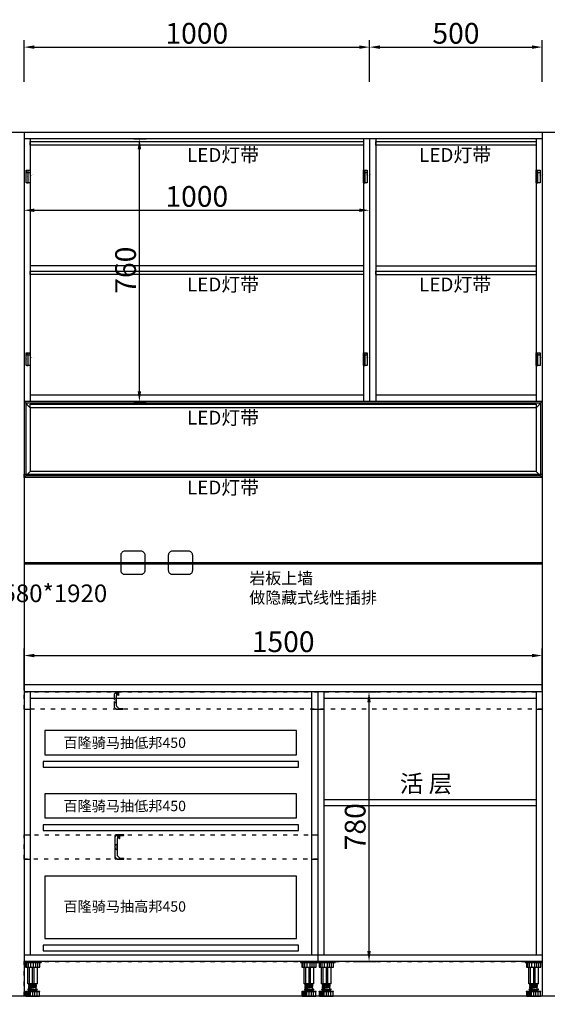
# Model space of a CAD drawing. Units: millimetres. Extents: x 228176 to 262982, y -1460296 to -1446024.
# Drawn here: x 256654 to 258181, y -1457592 to -1454744 of the extents above; entities that cross this region are included whole.
import ezdxf

# ---------------------------------------------------------------- set-up
doc = ezdxf.new("R2010")
doc.units = ezdxf.units.MM
doc.header["$PDMODE"] = 35
doc.linetypes.add('0', pattern=[30, 12, -18])
for name, color, linetype in [('4', 1, 'Continuous'), ('8', 8, 'Continuous'), ('E_OTHER', 7, 'Continuous'), ('文字', 7, 'Continuous')]:
    doc.layers.add(name, color=color, linetype=linetype)
doc.styles.add('DIM_FONT', font='txt', dxfattribs={"width": 0.8})
doc.styles.get("Standard").update_dxf_attribs({"font": 'arial.ttf'})
doc.styles.add('XZC', font='SIMPLEX.SHX', dxfattribs={"width": 0.7, "bigfont": 'hztxt.shx'})
doc.styles.add('YY', font='txt')
doc.styles.add('普通', font='txt', dxfattribs={"height": 67})
doc.linetypes.add('LED_LINE', pattern='A,12.7,-5.08,["LED",XZC,S=2.54,R=0,X=-2.54,Y=-1.27],-6.35', length=24.13)
doc.dimstyles.new('家具标注', dxfattribs={"dimscale": 20, "dimtxt": 3, "dimasz": 1.5, "dimexe": 1, "dimexo": 2, "dimgap": 0.5, "dimtad": 1, "dimdec": 0, "dimzin": 0, "dimdsep": 46, "dimtxsty": 'DIM_FONT', "dimcen": 0.09, "dimclrd": 8, "dimclre": 8, "dimclrt": 2, "dimadec": 0, "dimazin": 0, "dimtfac": 1, "dimtdec": 0, "dimtmove": 1, "dimatfit": 3, "dimldrblk": 'A', "dimfxl": 2, "dimfxlon": 1, "dimtolj": 1, "dimtzin": 0, "dimlwd": -1, "dimlwe": -1, "dimarcsym": 0})

# ---------------------------------------------------------------- blocks, each defined once
blk = doc.blocks.new('LED1')
at = {"color": 51, "lineweight": -3, "ltscale": 6, "true_color": 0xf8f6b0}
for p, q in [((45827, 30057), (45827, 30027)), ((45835, 30059), (45828, 30059)), ((45835, 30059), (45835, 30043)), ((45827, 30026), (45827, 30018)), ((45846, 30018), (45827, 30018)), ((45846, 30033), (45845, 30033)), ((45846, 30033), (45846, 30027)), ((45846, 30026), (45846, 30018))]:
    blk.add_line(p, q, dxfattribs=at)
at = {"lineweight": -3, "ltscale": 6}
for p, q in [((45843, 30057), (45843, 30038)), ((45845, 30057), (45843, 30057)), ((45845, 30057), (45845, 30038)), ((45845, 30037), (45843, 30037))]:
    blk.add_line(p, q, dxfattribs=at)
at = {"color": 40, "lineweight": -3, "ltscale": 6, "true_color": 0xf8d731}
blk.add_lwpolyline([(45839, 30054), (45843, 30054), (45843, 30040), (45839, 30040)], close=True, dxfattribs=at)
at = {"color": 51, "lineweight": -3, "ltscale": 6, "true_color": 0xf8f6b0}
for centre, radius, start, end in [((45828, 30057), 1.5, 90, 180), ((45827, 30026), 0.595, 270, 90), ((45845, 30043), 9.82, 179.5042, 269.9141), ((45846, 30026), 0.596, 90, 270)]:
    blk.add_arc(centre, radius, start, end, dxfattribs=at)
at = {"lineweight": -3, "ltscale": 6}
for centre, start, end in [((45843, 30057), 90, 180), ((45845, 30057), 0, 90), ((45843, 30038), 180, 270), ((45845, 30038), 270, 0)]:
    blk.add_arc(centre, 0.5, start, end, dxfattribs=at)
blk = doc.blocks.new('984654651651')
at = {"color": 4}
for p, q in [((-368682.4, -1440583.6), (-368688.5, -1440589.8)), ((-368688.5, -1440589.8), (-368688.5, -1440604.8)), ((-368675.1, -1440583.5), (-368682.2, -1440583.5)), ((-368681.5, -1440624.2), (-368681.5, -1440594)), ((-368681.2, -1440593.7), (-368680.6, -1440593.7)), ((-368680.3, -1440591.5), (-368680.3, -1440585.3)), ((-368680.3, -1440593.4), (-368680.3, -1440591.8)), ((-368680.1, -1440585.1), (-368676.5, -1440585.1)), ((-368676.3, -1440585.3), (-368676.3, -1440591.5)), ((-368676.3, -1440591.8), (-368676.3, -1440593.4)), ((-368676, -1440593.7), (-368675.6, -1440593.7)), ((-368675.4, -1440593.7), (-368674.9, -1440593.1)), ((-368674.8, -1440592.9), (-368674.8, -1440583.8)), ((-368688.5, -1440612.3), (-368688.5, -1440627.3)), ((-368687, -1440604.8), (-368687, -1440601.7)), ((-368687, -1440615.3), (-368687, -1440612.3)), ((-368686.8, -1440601.5), (-368683.5, -1440601.5)), ((-368683.5, -1440615.5), (-368686.8, -1440615.5)), ((-368683.3, -1440601.7), (-368683.3, -1440615.3)), ((-368688.5, -1440627.3), (-368682.4, -1440633.5)), ((-368682.2, -1440633.5), (-368663.6, -1440633.5)), ((-368673.9, -1440632), (-368681.4, -1440624.4)), ((-368663.6, -1440632), (-368673.7, -1440632)), ((-368663.3, -1440633.2), (-368663.3, -1440632.3))]:
    blk.add_line(p, q, dxfattribs=at)
for centre, radius, start, end in [((-368682.2, -1440583.8), 0.3, 90, 135.2072), ((-368681.2, -1440594), 0.3, 90, 180), ((-368680.6, -1440593.4), 0.3, 270, 0), ((-368680.1, -1440585.3), 0.2, 90, 180), ((-368680.3, -1440591.6), 0.2, 284.4775, 75.5225), ((-368676.5, -1440585.3), 0.2, 0, 90), ((-368676.2, -1440591.6), 0.2, 104.4775, 255.5225), ((-368676, -1440593.4), 0.3, 180, 270.0011), ((-368675.6, -1440593.4), 0.3, 270.0009, 315.2072), ((-368675.1, -1440583.8), 0.3, 0, 90), ((-368675.1, -1440592.9), 0.3, 315.2072, 0), ((-368687.8, -1440604.8), 0.75, 180, 0), ((-368687.8, -1440612.3), 0.75, 0, 180), ((-368686.8, -1440601.7), 0.2, 90, 180), ((-368686.8, -1440615.3), 0.2, 180, 270), ((-368683.5, -1440601.7), 0.2, 0, 90), ((-368683.5, -1440615.3), 0.2, 270, 0), ((-368682.2, -1440633.2), 0.3, 224.7928, 270), ((-368681.2, -1440624.2), 0.3, 180, 224.7928), ((-368673.7, -1440631.7), 0.3, 224.7928, 270), ((-368663.6, -1440632.3), 0.3, 0, 90), ((-368663.6, -1440633.2), 0.3, 270, 0)]:
    blk.add_arc(centre, radius, start, end, dxfattribs=at)
at = {"xscale": 0.2, "yscale": 0.2, "zscale": 0.2}
blk.add_blockref('LED1', (-377845.6, -1446596.9), dxfattribs=at)
blk = doc.blocks.new('98754651')
at = {"color": 136}
for p, q in [((-408617, -1441814.5), (-408617, -1441878.5)), ((-408591, -1441811.5), (-408614, -1441811.5)), ((-408591, -1441881.5), (-408614, -1441881.5))]:
    blk.add_line(p, q, dxfattribs=at)
at = {"color": 4}
for p, q in [((-408610.7, -1441811.6), (-408616.8, -1441817.8)), ((-408616.8, -1441817.8), (-408616.8, -1441842.8)), ((-408591.9, -1441811.5), (-408610.5, -1441811.5)), ((-408608.6, -1441819.4), (-408608.6, -1441813.3)), ((-408608.6, -1441821.4), (-408608.6, -1441819.8)), ((-408608.4, -1441813.1), (-408604.8, -1441813.1)), ((-408604.6, -1441813.3), (-408604.6, -1441819.4)), ((-408604.6, -1441819.8), (-408604.6, -1441821.4)), ((-408603, -1441820.8), (-408603, -1441813.3)), ((-408602.7, -1441813), (-408591.9, -1441813)), ((-408591.6, -1441812.7), (-408591.6, -1441811.8)), ((-408615.3, -1441842.8), (-408615.3, -1441839.7)), ((-408615.1, -1441839.5), (-408612, -1441839.5)), ((-408611.8, -1441839.7), (-408611.8, -1441853.3)), ((-408609.8, -1441872.1), (-408609.8, -1441822)), ((-408609.5, -1441821.7), (-408608.9, -1441821.7)), ((-408604.3, -1441821.7), (-408603.9, -1441821.7)), ((-408603.7, -1441821.6), (-408603.1, -1441821)), ((-408616.8, -1441850.3), (-408616.8, -1441875.3)), ((-408616.8, -1441872.8), (-408616.8, -1441875.3)), ((-408616.8, -1441875.3), (-408610.7, -1441881.4)), ((-408616.7, -1441875.4), (-408615.9, -1441876.1)), ((-408615.3, -1441853.3), (-408615.3, -1441850.3)), ((-408612, -1441853.5), (-408615.1, -1441853.5)), ((-408602.2, -1441879.9), (-408609.7, -1441872.3)), ((-408610.5, -1441881.5), (-408591.9, -1441881.5)), ((-408591.9, -1441880), (-408602, -1441880)), ((-408591.6, -1441881.2), (-408591.6, -1441880.3))]:
    blk.add_line(p, q, dxfattribs=at)
at = {"color": 136}
for centre, start, end in [((-408614, -1441814.5), 90, 180), ((-408614, -1441878.5), 180, 270)]:
    blk.add_arc(centre, 3, start, end, dxfattribs=at)
at = {"color": 4}
for centre, radius, start, end in [((-408610.5, -1441811.8), 0.3, 90, 135.2072), ((-408608.4, -1441813.3), 0.2, 90, 180), ((-408608.6, -1441819.6), 0.2, 284.4775, 75.5225), ((-408604.8, -1441813.3), 0.2, 0, 90), ((-408604.5, -1441819.6), 0.2, 104.4775, 255.5225), ((-408602.7, -1441813.3), 0.3, 90, 180), ((-408591.9, -1441811.8), 0.3, 0, 90), ((-408591.9, -1441812.7), 0.3, 270, 0), ((-408616, -1441842.8), 0.75, 180, 0), ((-408615.1, -1441839.7), 0.2, 90, 180), ((-408612, -1441839.7), 0.2, 0, 90), ((-408609.5, -1441822), 0.3, 89.9989, 180), ((-408608.9, -1441821.4), 0.3, 270, 0), ((-408604.3, -1441821.4), 0.3, 180, 270), ((-408603.9, -1441821.4), 0.3, 270.0011, 315.2072), ((-408603.3, -1441820.8), 0.3, 315.2072, 0), ((-408616, -1441850.3), 0.75, 0, 180), ((-408616.5, -1441875.1), 0.3, 180, 224.7928), ((-408615.1, -1441853.3), 0.2, 180, 270), ((-408612, -1441853.3), 0.2, 270, 0), ((-408609.5, -1441872.1), 0.3, 180, 224.7928), ((-408610.5, -1441881.2), 0.3, 224.7928, 270), ((-408602, -1441879.7), 0.3, 224.7928, 270), ((-408591.9, -1441880.3), 0.3, 0, 90), ((-408591.9, -1441881.2), 0.3, 270, 0)]:
    blk.add_arc(centre, radius, start, end, dxfattribs=at)
at = {"xscale": 0.2, "yscale": 0.2, "zscale": 0.2}
blk.add_blockref('LED1', (-417773.9, -1447824.9), dxfattribs=at)
blk = doc.blocks.new('*U7')
at = {"layer": '8'}
for p, q in [((0, 100), (50, 100)), ((0, 100), (0, 97.5)), ((0, 97.5), (50, 97.5)), ((4.2, 97.5), (4.2, 83.3)), ((8, 83.3), (8, 97.5)), ((13.1, 83.3), (13.1, 97.5)), ((19.7, 83.3), (19.7, 97.5)), ((27.9, 83.3), (27.9, 97.5)), ((33.9, 83.3), (33.9, 97.5)), ((39.8, 83.3), (39.8, 97.5)), ((45.8, 83.3), (45.8, 97.5)), ((50, 100), (50, 97.5)), ((4.2, 83.3), (45.8, 83.3)), ((11.2, 35.9), (11.2, 83.3)), ((15.6, 35.9), (15.6, 83.3)), ((25, 35.9), (25, 83.3)), ((29.1, 35.9), (29.1, 83.3)), ((38.7, 35.9), (38.7, 83.3)), ((38.7, 35.9), (11.2, 35.9)), ((13.7, 33.8), (36.2, 35.9)), ((13.7, 31.7), (36.2, 33.8)), ((13.7, 31.7), (13.7, 33.8)), ((13.7, 29.7), (36.2, 31.7)), ((13.7, 27.6), (13.7, 29.7)), ((13.7, 27.6), (36.2, 29.6)), ((15, 33.9), (15, 35.9)), ((15, 29.8), (15, 31.8)), ((35, 31.6), (35, 33.7)), ((35, 27.4), (35, 29.5)), ((36.2, 33.8), (36.2, 35.9)), ((36.2, 29.6), (36.2, 31.7)), ((4.6, 14.2), (45.4, 14.2)), ((4.6, 13), (4.6, 14.2)), ((4.6, 13), (45.4, 13)), ((5, 0), (5, 13)), ((5, 0), (45, 0)), ((7.7, 0), (7.7, 13)), ((11.9, 0), (11.9, 13)), ((12.1, 20), (37.9, 20)), ((12.1, 18.3), (37.9, 18.3)), ((13.7, 25.5), (36.2, 27.5)), ((13.7, 23.4), (13.7, 25.5)), ((13.7, 23.4), (36.2, 25.4)), ((14.6, 14.2), (14.6, 18.3)), ((15, 25.6), (15, 27.7)), ((15, 20), (15, 23.5)), ((15, 0), (15, 13)), ((18.7, 0), (18.7, 13)), ((25.1, 0), (25.1, 13)), ((31.5, 0), (31.5, 13)), ((35, 20), (35, 25.3)), ((35.4, 14.2), (35.4, 18.3)), ((36.2, 25.4), (36.2, 27.5)), ((37.7, 0), (37.7, 13)), ((45, 0), (45, 13)), ((45.4, 13), (45.4, 14.2))]:
    blk.add_line(p, q, dxfattribs=at)
for centre, start, end in [((12.1, 19.2), 90, 270), ((37.9, 19.2), 270, 90)]:
    blk.add_arc(centre, 0.833, start, end, dxfattribs=at)
blk = doc.blocks.new('*D75')
at = {"color": 8, "transparency": 16777216}
for p, q in [((256641.6, -1457756.9), (256641.6, -1457876.9)), ((256666.6, -1457756.9), (256666.6, -1457876.9)), ((256611.6, -1457856.9), (256581.6, -1457856.9)), ((256666.6, -1457856.9), (256641.6, -1457856.9)), ((256666.6, -1457856.9), (256641.6, -1457856.9)), ((256654.1, -1457856.9), (256691.6, -1457981.9)), ((256696.6, -1457856.9), (256726.6, -1457856.9)), ((256691.6, -1457981.9), (256772.4, -1457981.9))]:
    blk.add_line(p, q, dxfattribs=at)
for points in [[(256611.6, -1457851.9), (256611.6, -1457861.9), (256641.6, -1457856.9)], [(256696.6, -1457851.9), (256696.6, -1457861.9), (256666.6, -1457856.9)]]:
    blk.add_solid(points, dxfattribs=at)
at = {"layer": 'Defpoints', "color": 0, "transparency": 16777216}
for p in [(256641.6, -1457568.4), (256666.6, -1457568.4), (256641.6, -1457856.9)]:
    blk.add_point(p, dxfattribs=at)
at = {"color": 2, "transparency": 16777216, "insert": (256732, -1457941.9), "char_height": 60, "attachment_point": 5, "style": 'DIM_FONT'}
blk.add_mtext('\\A1;25', dxfattribs=at)
blk = doc.blocks.new('A')
for p, q in [((-1.435, 1.148), (-1.09, 1.437)), ((-1.435, 1.148), (-0.369, 0)), ((-1.09, 1.437), (0, 0)), ((-0.369, 0), (-2.127, 0)), ((-1.435, -1.148), (-0.369, 0)), ((-1.09, -1.437), (0, 0)), ((-1.435, -1.148), (-1.09, -1.437))]:
    blk.add_line(p, q)
for points in [[(-1.435, 1.148), (-1.09, 1.437), (-0.369, 0), (0, 0)], [(-1.435, -1.148), (-1.09, -1.437), (-0.369, 0), (0, 0)]]:
    blk.add_solid(points)
blk = doc.blocks.new('*D76')
at = {"color": 8, "transparency": 16777216}
for p, q in [((256666.6, -1457756.9), (256666.6, -1457876.9)), ((257516.6, -1457756.9), (257516.6, -1457876.9)), ((257486.6, -1457856.9), (256696.6, -1457856.9))]:
    blk.add_line(p, q, dxfattribs=at)
for points in [[(256696.6, -1457851.9), (256696.6, -1457861.9), (256666.6, -1457856.9)], [(257486.6, -1457851.9), (257486.6, -1457861.9), (257516.6, -1457856.9)]]:
    blk.add_solid(points, dxfattribs=at)
at = {"layer": 'Defpoints', "color": 0, "transparency": 16777216}
for p in [(257516.6, -1457468.4), (256666.6, -1457568.4), (256666.6, -1457856.9)]:
    blk.add_point(p, dxfattribs=at)
at = {"color": 2, "transparency": 16777216, "insert": (257091.6, -1457816.9), "char_height": 60, "attachment_point": 5, "style": 'DIM_FONT'}
blk.add_mtext('\\A1;850', dxfattribs=at)
blk = doc.blocks.new('*D77')
at = {"color": 8, "transparency": 16777216}
for p, q in [((257516.6, -1457756.9), (257516.6, -1457876.9)), ((258166.6, -1457756.9), (258166.6, -1457876.9)), ((258136.6, -1457856.9), (257546.6, -1457856.9))]:
    blk.add_line(p, q, dxfattribs=at)
for points in [[(257546.6, -1457851.9), (257546.6, -1457861.9), (257516.6, -1457856.9)], [(258136.6, -1457851.9), (258136.6, -1457861.9), (258166.6, -1457856.9)]]:
    blk.add_solid(points, dxfattribs=at)
at = {"layer": 'Defpoints', "color": 0, "transparency": 16777216}
for p in [(257516.6, -1457468.4), (258166.6, -1457568.4), (257516.6, -1457856.9)]:
    blk.add_point(p, dxfattribs=at)
at = {"color": 2, "transparency": 16777216, "insert": (257841.6, -1457816.9), "char_height": 60, "attachment_point": 5, "style": 'DIM_FONT'}
blk.add_mtext('\\A1;650', dxfattribs=at)
blk = doc.blocks.new('*D78')
at = {"color": 8, "transparency": 16777216}
for p, q in [((258166.6, -1457756.9), (258166.6, -1457876.9)), ((258191.6, -1457756.9), (258191.6, -1457876.9)), ((258136.6, -1457856.9), (258106.6, -1457856.9)), ((258191.6, -1457856.9), (258166.6, -1457856.9)), ((258191.6, -1457856.9), (258166.6, -1457856.9)), ((258179.1, -1457856.9), (258216.6, -1457981.9)), ((258221.6, -1457856.9), (258251.6, -1457856.9)), ((258216.6, -1457981.9), (258297.4, -1457981.9))]:
    blk.add_line(p, q, dxfattribs=at)
for points in [[(258136.6, -1457851.9), (258136.6, -1457861.9), (258166.6, -1457856.9)], [(258221.6, -1457851.9), (258221.6, -1457861.9), (258191.6, -1457856.9)]]:
    blk.add_solid(points, dxfattribs=at)
at = {"layer": 'Defpoints', "color": 0, "transparency": 16777216}
for p in [(258166.6, -1457568.4), (258191.6, -1457568.4), (258166.6, -1457856.9)]:
    blk.add_point(p, dxfattribs=at)
at = {"color": 2, "transparency": 16777216, "insert": (258257, -1457941.9), "char_height": 60, "attachment_point": 5, "style": 'DIM_FONT'}
blk.add_mtext('\\A1;25', dxfattribs=at)
blk = doc.blocks.new('*D80')
at = {"color": 8, "transparency": 16777216}
for p, q in [((255329.9, -1457498.9), (255329.9, -1457387.2)), ((255494.9, -1457468.4), (255374.9, -1457468.4)), ((255394.9, -1457518.4), (255329.9, -1457498.9)), ((255394.9, -1457538.4), (255394.9, -1457498.4)), ((255494.9, -1457568.4), (255374.9, -1457568.4))]:
    blk.add_line(p, q, dxfattribs=at)
for points in [[(255389.9, -1457498.4), (255399.9, -1457498.4), (255394.9, -1457468.4)], [(255389.9, -1457538.4), (255399.9, -1457538.4), (255394.9, -1457568.4)]]:
    blk.add_solid(points, dxfattribs=at)
at = {"layer": 'Defpoints', "color": 0, "transparency": 16777216}
for p in [(255394.9, -1457468.4), (256666.6, -1457468.4), (256666.6, -1457568.4)]:
    blk.add_point(p, dxfattribs=at)
at = {"color": 2, "transparency": 16777216, "insert": (255289.9, -1457443.1), "char_height": 60, "attachment_point": 5, "rotation": 90, "style": 'DIM_FONT'}
blk.add_mtext('\\A1;100', dxfattribs=at)
blk = doc.blocks.new('*D81')
at = {"color": 8, "transparency": 16777216}
for p, q in [((255494.9, -1456688.4), (255374.9, -1456688.4)), ((255394.9, -1457438.4), (255394.9, -1456718.4)), ((255494.9, -1457468.4), (255374.9, -1457468.4))]:
    blk.add_line(p, q, dxfattribs=at)
for points in [[(255389.9, -1456718.4), (255399.9, -1456718.4), (255394.9, -1456688.4)], [(255389.9, -1457438.4), (255399.9, -1457438.4), (255394.9, -1457468.4)]]:
    blk.add_solid(points, dxfattribs=at)
at = {"layer": 'Defpoints', "color": 0, "transparency": 16777216}
for p in [(255394.9, -1456688.4), (256666.6, -1456688.4), (256666.6, -1457468.4)]:
    blk.add_point(p, dxfattribs=at)
at = {"color": 2, "transparency": 16777216, "insert": (255354.9, -1457078.4), "char_height": 60, "attachment_point": 5, "rotation": 90, "style": 'DIM_FONT'}
blk.add_mtext('\\A1;780', dxfattribs=at)
blk = doc.blocks.new('*D82')
at = {"color": 8, "transparency": 16777216}
for p, q in [((255329.9, -1456658.9), (255329.9, -1456577.3)), ((255394.9, -1456638.4), (255394.9, -1456608.4)), ((255394.9, -1456678.4), (255329.9, -1456658.9)), ((255494.9, -1456668.4), (255374.9, -1456668.4)), ((255494.9, -1456688.4), (255374.9, -1456688.4)), ((255394.9, -1456688.4), (255394.9, -1456668.4)), ((255394.9, -1456688.4), (255394.9, -1456668.4)), ((255394.9, -1456718.4), (255394.9, -1456748.4))]:
    blk.add_line(p, q, dxfattribs=at)
for points in [[(255389.9, -1456638.4), (255399.9, -1456638.4), (255394.9, -1456668.4)], [(255389.9, -1456718.4), (255399.9, -1456718.4), (255394.9, -1456688.4)]]:
    blk.add_solid(points, dxfattribs=at)
at = {"layer": 'Defpoints', "color": 0, "transparency": 16777216}
for p in [(255394.9, -1456668.4), (256666.6, -1456668.4), (256666.6, -1456688.4)]:
    blk.add_point(p, dxfattribs=at)
at = {"color": 2, "transparency": 16777216, "insert": (255289.9, -1456618.1), "char_height": 60, "attachment_point": 5, "rotation": 90, "style": 'DIM_FONT'}
blk.add_mtext('\\A1;20', dxfattribs=at)
blk = doc.blocks.new('*D83')
at = {"color": 8, "transparency": 16777216}
for p, q in [((255494.9, -1456068.4), (255374.9, -1456068.4)), ((255394.9, -1456638.4), (255394.9, -1456098.4)), ((255494.9, -1456668.4), (255374.9, -1456668.4))]:
    blk.add_line(p, q, dxfattribs=at)
for points in [[(255389.9, -1456098.4), (255399.9, -1456098.4), (255394.9, -1456068.4)], [(255389.9, -1456638.4), (255399.9, -1456638.4), (255394.9, -1456668.4)]]:
    blk.add_solid(points, dxfattribs=at)
at = {"layer": 'Defpoints', "color": 0, "transparency": 16777216}
for p in [(255394.9, -1456068.4), (256666.6, -1456068.4), (256666.6, -1456668.4)]:
    blk.add_point(p, dxfattribs=at)
at = {"color": 2, "transparency": 16777216, "insert": (255354.9, -1456368.4), "char_height": 60, "attachment_point": 5, "rotation": 90, "style": 'DIM_FONT'}
blk.add_mtext('\\A1;600', dxfattribs=at)
blk = doc.blocks.new('*D84')
at = {"color": 8, "transparency": 16777216}
for p, q in [((255494.9, -1455848.4), (255374.9, -1455848.4)), ((255394.9, -1456038.4), (255394.9, -1455878.4)), ((255494.9, -1456068.4), (255374.9, -1456068.4))]:
    blk.add_line(p, q, dxfattribs=at)
for points in [[(255389.9, -1455878.4), (255399.9, -1455878.4), (255394.9, -1455848.4)], [(255389.9, -1456038.4), (255399.9, -1456038.4), (255394.9, -1456068.4)]]:
    blk.add_solid(points, dxfattribs=at)
at = {"layer": 'Defpoints', "color": 0, "transparency": 16777216}
for p in [(255394.9, -1455848.4), (256666.6, -1455848.4), (256666.6, -1456068.4)]:
    blk.add_point(p, dxfattribs=at)
at = {"color": 2, "transparency": 16777216, "insert": (255354.9, -1455958.4), "char_height": 60, "attachment_point": 5, "rotation": 90, "style": 'DIM_FONT'}
blk.add_mtext('\\A1;220', dxfattribs=at)
blk = doc.blocks.new('*D85')
at = {"color": 8, "transparency": 16777216}
for p, q in [((255494.9, -1455088.4), (255374.9, -1455088.4)), ((255394.9, -1455818.4), (255394.9, -1455118.4)), ((255494.9, -1455848.4), (255374.9, -1455848.4))]:
    blk.add_line(p, q, dxfattribs=at)
for points in [[(255389.9, -1455118.4), (255399.9, -1455118.4), (255394.9, -1455088.4)], [(255389.9, -1455818.4), (255399.9, -1455818.4), (255394.9, -1455848.4)]]:
    blk.add_solid(points, dxfattribs=at)
at = {"layer": 'Defpoints', "color": 0, "transparency": 16777216}
for p in [(255394.9, -1455088.4), (256666.6, -1455088.4), (256666.6, -1455848.4)]:
    blk.add_point(p, dxfattribs=at)
at = {"color": 2, "transparency": 16777216, "insert": (255354.9, -1455468.4), "char_height": 60, "attachment_point": 5, "rotation": 90, "style": 'DIM_FONT'}
blk.add_mtext('\\A1;760', dxfattribs=at)
blk = doc.blocks.new('*D86')
at = {"color": 8, "transparency": 16777216}
for p, q in [((255329.9, -1455059.9), (255329.9, -1454983.1)), ((255394.9, -1455040.4), (255394.9, -1455010.4)), ((255394.9, -1455079.4), (255329.9, -1455059.9)), ((255494.9, -1455070.4), (255374.9, -1455070.4)), ((255494.9, -1455088.4), (255374.9, -1455088.4)), ((255394.9, -1455088.4), (255394.9, -1455070.4)), ((255394.9, -1455088.4), (255394.9, -1455070.4)), ((255394.9, -1455118.4), (255394.9, -1455148.4))]:
    blk.add_line(p, q, dxfattribs=at)
for points in [[(255389.9, -1455040.4), (255399.9, -1455040.4), (255394.9, -1455070.4)], [(255389.9, -1455118.4), (255399.9, -1455118.4), (255394.9, -1455088.4)]]:
    blk.add_solid(points, dxfattribs=at)
at = {"layer": 'Defpoints', "color": 0, "transparency": 16777216}
for p in [(255394.9, -1455070.4), (256666.6, -1455070.4), (256666.6, -1455088.4)]:
    blk.add_point(p, dxfattribs=at)
at = {"color": 2, "transparency": 16777216, "insert": (255289.9, -1455021.5), "char_height": 60, "attachment_point": 5, "rotation": 90, "style": 'DIM_FONT'}
blk.add_mtext('\\A1;18', dxfattribs=at)
blk = doc.blocks.new('*D87')
at = {"color": 8, "transparency": 16777216}
for p, q in [((255284.6, -1455070.4), (255164.6, -1455070.4)), ((255184.6, -1455100.4), (255184.6, -1457538.4)), ((255284.6, -1457568.4), (255164.6, -1457568.4))]:
    blk.add_line(p, q, dxfattribs=at)
for points in [[(255179.6, -1455100.4), (255189.6, -1455100.4), (255184.6, -1455070.4)], [(255179.6, -1457538.4), (255189.6, -1457538.4), (255184.6, -1457568.4)]]:
    blk.add_solid(points, dxfattribs=at)
at = {"layer": 'Defpoints', "color": 0, "transparency": 16777216}
for p in [(256666.6, -1455070.4), (255184.6, -1457568.4), (256666.6, -1457568.4)]:
    blk.add_point(p, dxfattribs=at)
at = {"color": 2, "transparency": 16777216, "insert": (255144.6, -1456319.4), "char_height": 60, "attachment_point": 5, "rotation": 90, "style": 'DIM_FONT'}
blk.add_mtext('\\A1;2498', dxfattribs=at)
blk = doc.blocks.new('*D109')
at = {"color": 8, "transparency": 16777216}
for p, q in [((256666.6, -1454923.1), (256666.6, -1454803.1)), ((257666.6, -1454923.1), (257666.6, -1454803.1)), ((256696.6, -1454823.1), (257636.6, -1454823.1))]:
    blk.add_line(p, q, dxfattribs=at)
for points in [[(256696.6, -1454818.1), (256696.6, -1454828.1), (256666.6, -1454823.1)], [(257636.6, -1454818.1), (257636.6, -1454828.1), (257666.6, -1454823.1)]]:
    blk.add_solid(points, dxfattribs=at)
at = {"layer": 'Defpoints', "color": 0, "transparency": 16777216}
for p in [(257666.6, -1454823.1), (256666.6, -1455070.4), (257666.6, -1455088.4)]:
    blk.add_point(p, dxfattribs=at)
at = {"color": 2, "transparency": 16777216, "insert": (257166.6, -1454783.1), "char_height": 60, "attachment_point": 5, "style": 'DIM_FONT'}
blk.add_mtext('\\A1;1000', dxfattribs=at)
blk = doc.blocks.new('*D110')
at = {"color": 8, "transparency": 16777216}
for p, q in [((257666.6, -1454923.1), (257666.6, -1454803.1)), ((258166.6, -1454923.1), (258166.6, -1454803.1)), ((257696.6, -1454823.1), (258136.6, -1454823.1))]:
    blk.add_line(p, q, dxfattribs=at)
for points in [[(257696.6, -1454818.1), (257696.6, -1454828.1), (257666.6, -1454823.1)], [(258136.6, -1454818.1), (258136.6, -1454828.1), (258166.6, -1454823.1)]]:
    blk.add_solid(points, dxfattribs=at)
at = {"layer": 'Defpoints', "color": 0, "transparency": 16777216}
for p in [(258166.6, -1454823.1), (257666.6, -1455088.4), (258166.6, -1455070.4)]:
    blk.add_point(p, dxfattribs=at)
at = {"color": 2, "transparency": 16777216, "insert": (257916.6, -1454783.1), "char_height": 60, "attachment_point": 5, "style": 'DIM_FONT'}
blk.add_mtext('\\A1;500', dxfattribs=at)
blk = doc.blocks.new('*D120')
at = {"color": 8, "transparency": 16777216}
for p, q in [((256984.8, -1455088.4), (257020.5, -1455088.4)), ((257000.5, -1455818.4), (257000.5, -1455118.4)), ((256984.8, -1455848.4), (257020.5, -1455848.4))]:
    blk.add_line(p, q, dxfattribs=at)
for points in [[(256995.5, -1455118.4), (257005.5, -1455118.4), (257000.5, -1455088.4)], [(256995.5, -1455818.4), (257005.5, -1455818.4), (257000.5, -1455848.4)]]:
    blk.add_solid(points, dxfattribs=at)
at = {"layer": 'Defpoints', "color": 0, "transparency": 16777216}
for p in [(256944.8, -1455088.4), (257000.5, -1455088.4), (256944.8, -1455848.4)]:
    blk.add_point(p, dxfattribs=at)
at = {"color": 2, "transparency": 16777216, "insert": (256960.5, -1455468.4), "char_height": 60, "attachment_point": 5, "rotation": 90, "style": 'DIM_FONT'}
blk.add_mtext('\\A1;760', dxfattribs=at)
blk = doc.blocks.new('*D121')
at = {"color": 8, "transparency": 16777216}
for p, q in [((256666.6, -1455295), (256666.6, -1455315)), ((256696.6, -1455295), (257636.6, -1455295)), ((257666.6, -1455295), (257666.6, -1455315))]:
    blk.add_line(p, q, dxfattribs=at)
for points in [[(256696.6, -1455290), (256696.6, -1455300), (256666.6, -1455295)], [(257636.6, -1455290), (257636.6, -1455300), (257666.6, -1455295)]]:
    blk.add_solid(points, dxfattribs=at)
at = {"layer": 'Defpoints', "color": 0, "transparency": 16777216}
for p in [(256666.6, -1455261.9), (257666.6, -1455261.9), (257666.6, -1455295)]:
    blk.add_point(p, dxfattribs=at)
at = {"color": 2, "transparency": 16777216, "insert": (257166.6, -1455255), "char_height": 60, "attachment_point": 5, "style": 'DIM_FONT'}
blk.add_mtext('\\A1;1000', dxfattribs=at)
blk = doc.blocks.new('*D113')
at = {"color": 8, "transparency": 16777216}
for p, q in [((-379678.6, -1460527.2), (-379678.6, -1460532.8)), ((-379677.1, -1460531.8), (-379668.6, -1460531.8)), ((-379667.1, -1460527.2), (-379667.1, -1460532.8))]:
    blk.add_line(p, q, dxfattribs=at)
for points in [[(-379677.1, -1460531.6), (-379677.1, -1460532.1), (-379678.6, -1460531.8)], [(-379668.6, -1460531.6), (-379668.6, -1460532.1), (-379667.1, -1460531.8)]]:
    blk.add_solid(points, dxfattribs=at)
at = {"layer": 'Defpoints', "color": 0, "transparency": 16777216}
for p in [(-379678.6, -1460525.2), (-379667.1, -1460525.2), (-379667.1, -1460531.8)]:
    blk.add_point(p, dxfattribs=at)
at = {"color": 2, "transparency": 16777216, "insert": (-379672.8, -1460529.8), "char_height": 3, "attachment_point": 5, "style": 'DIM_FONT'}
blk.add_mtext('\\A1;11.5', dxfattribs=at)
blk = doc.blocks.new('*D115')
at = {"color": 8, "transparency": 16777216}
for p, q in [((-379676.6, -1460525.2), (-379673.2, -1460525.2)), ((-379674.2, -1460526.7), (-379674.2, -1460560.5)), ((-379676.6, -1460562), (-379673.2, -1460562))]:
    blk.add_line(p, q, dxfattribs=at)
for points in [[(-379674.5, -1460526.7), (-379674, -1460526.7), (-379674.2, -1460525.2)], [(-379674.5, -1460560.5), (-379674, -1460560.5), (-379674.2, -1460562)]]:
    blk.add_solid(points, dxfattribs=at)
at = {"layer": 'Defpoints', "color": 0, "transparency": 16777216}
for p in [(-379678.6, -1460525.2), (-379678.6, -1460562), (-379674.2, -1460562)]:
    blk.add_point(p, dxfattribs=at)
at = {"color": 2, "transparency": 16777216, "insert": (-379676.2, -1460543.6), "char_height": 3, "attachment_point": 5, "rotation": 90, "style": 'DIM_FONT'}
blk.add_mtext('\\A1;37', dxfattribs=at)
blk = doc.blocks.new('*D122')
at = {"color": 8, "transparency": 16777216}
for p, q in [((256666.6, -1456683.2), (256666.6, -1456563.2)), ((258166.6, -1456683.2), (258166.6, -1456563.2)), ((256696.6, -1456583.2), (258136.6, -1456583.2))]:
    blk.add_line(p, q, dxfattribs=at)
for points in [[(256696.6, -1456578.2), (256696.6, -1456588.2), (256666.6, -1456583.2)], [(258136.6, -1456578.2), (258136.6, -1456588.2), (258166.6, -1456583.2)]]:
    blk.add_solid(points, dxfattribs=at)
at = {"layer": 'Defpoints', "color": 0, "transparency": 16777216}
for p in [(258166.6, -1456583.2), (256666.6, -1456795.8), (258166.6, -1456795.8)]:
    blk.add_point(p, dxfattribs=at)
at = {"color": 2, "transparency": 16777216, "insert": (257416.6, -1456543.2), "char_height": 60, "attachment_point": 5, "style": 'DIM_FONT'}
blk.add_mtext('\\A1;1500', dxfattribs=at)
blk = doc.blocks.new('*D139')
at = {"color": 8, "transparency": 16777216}
for p, q in [((257618.7, -1456688.4), (257685, -1456688.4)), ((257665, -1457438.4), (257665, -1456718.4)), ((257618.7, -1457468.4), (257685, -1457468.4))]:
    blk.add_line(p, q, dxfattribs=at)
for points in [[(257660, -1456718.4), (257670, -1456718.4), (257665, -1456688.4)], [(257660, -1457438.4), (257670, -1457438.4), (257665, -1457468.4)]]:
    blk.add_solid(points, dxfattribs=at)
at = {"layer": 'Defpoints', "color": 0, "transparency": 16777216}
for p in [(257578.7, -1456688.4), (257665, -1456688.4), (257578.7, -1457468.4)]:
    blk.add_point(p, dxfattribs=at)
at = {"color": 2, "transparency": 16777216, "insert": (257625, -1457078.4), "char_height": 60, "attachment_point": 5, "rotation": 90, "style": 'DIM_FONT'}
blk.add_mtext('\\A1;780', dxfattribs=at)
blk = doc.blocks.new('69854651351')
at = {"color": 31, "true_color": 0xfecc66}
blk.add_lwpolyline([(-379678.6, -1460525.2), (-379667.1, -1460525.2), (-379667.1, -1460562), (-379678.6, -1460562)], close=True, dxfattribs=at)
at = {"color": 31, "true_color": 0xfecc66, "insert": (-379672.8, -1460537.6), "char_height": 2, "attachment_point": 1}
blk.add_mtext_dynamic_manual_height_columns('{\\fSimSun|b0|i0|c134|p2;开槽深度}28.5', width=3.248, gutter_width=12.5, heights=[0], dxfattribs=at)
at = {"color": 31, "true_color": 0xfecc66}
dim = blk.add_aligned_dim(p1=(-379678.6, -1460525.2), p2=(-379667.1, -1460525.2), distance=-6.6, text='11.5', dimstyle='家具标注', override={"dimscale": 1, "dimfxl": 5, "dimarcsym": 1}, dxfattribs=at)
dim.commit()
dim.dimension.update_dxf_attribs({"geometry": '*D113', "text_midpoint": (-379672.8, -1460529.8)})
dim = blk.add_aligned_dim(p1=(-379678.6, -1460525.2), p2=(-379678.6, -1460562), distance=4.4, dimstyle='家具标注', override={"dimscale": 1, "dimfxl": 5, "dimarcsym": 1}, dxfattribs=at)
dim.commit()
dim.dimension.update_dxf_attribs({"geometry": '*D115', "text_midpoint": (-379676.2, -1460543.6)})

msp = doc.modelspace()

# ---------------------------------------------------------------- linework, layer by layer
for p, q in [((261121.6, -1455070.4), (252829.6, -1455070.4)), ((261121.6, -1457568.4), (252829.6, -1457568.4))]:
    msp.add_line(p, q)
at = {"color": 136}
for p, q in [((256666.6, -1455070.4), (256666.6, -1457568.4)), ((258166.6, -1455088.4), (256666.6, -1455088.4)), ((256684.6, -1455088.4), (256684.6, -1455848.4)), ((257648.6, -1455088.4), (257648.6, -1455848.4)), ((257666.6, -1455088.4), (257666.6, -1455848.4)), ((257684.6, -1455088.4), (257684.6, -1455848.4)), ((258148.6, -1455088.4), (258148.6, -1455848.4)), ((258166.6, -1455070.4), (258166.6, -1457568.4)), ((257648.6, -1455106.4), (256684.6, -1455106.4)), ((258148.6, -1455106.4), (257684.6, -1455106.4)), ((257648.6, -1455455.9), (256684.6, -1455455.9)), ((257684.6, -1455455.9), (258148.6, -1455455.9)), ((257648.6, -1455480.9), (256684.6, -1455480.9)), ((257684.6, -1455480.9), (258148.6, -1455480.9)), ((257648.6, -1455830.4), (256684.6, -1455830.4)), ((258148.6, -1455830.4), (257684.6, -1455830.4)), ((258166.6, -1455848.4), (256666.6, -1455848.4)), ((256684.6, -1455866.4), (256666.6, -1455848.4)), ((256671.6, -1455853.4), (256671.6, -1456063.4)), ((258161.6, -1455853.4), (256671.6, -1455853.4)), ((258148.6, -1455866.4), (258166.6, -1455848.4)), ((258161.6, -1455853.4), (258161.6, -1456063.4)), ((256684.6, -1455866.4), (256684.6, -1456050.4)), ((258148.6, -1455866.4), (256684.6, -1455866.4)), ((258148.6, -1455866.4), (258148.6, -1456050.4)), ((256684.6, -1456050.4), (256666.6, -1456068.4)), ((258148.6, -1456050.4), (256684.6, -1456050.4)), ((258148.6, -1456050.4), (258166.6, -1456068.4)), ((258166.6, -1456068.4), (256666.6, -1456068.4)), ((258161.6, -1456063.4), (256671.6, -1456063.4)), ((256684.6, -1456688.4), (256684.6, -1457450.4)), ((257498.6, -1456688.4), (257498.6, -1457450.4)), ((257516.6, -1456688.4), (257516.6, -1457468.4)), ((257534.6, -1456688.4), (257534.6, -1457450.4)), ((258148.6, -1456688.4), (258148.6, -1457450.4)), ((256684.6, -1456706.4), (257498.6, -1456706.4)), ((257534.6, -1456706.4), (258148.6, -1456706.4)), ((256666.6, -1456738.4), (256684.6, -1456738.4)), ((257498.6, -1456738.4), (257534.6, -1456738.4)), ((258148.6, -1456738.4), (258166.6, -1456738.4)), ((258148.6, -1457000.4), (257534.6, -1457000.4)), ((258148.6, -1457018.4), (257534.6, -1457018.4)), ((256666.6, -1457101.9), (256684.6, -1457101.9)), ((257498.6, -1457101.9), (257516.6, -1457101.9)), ((256666.6, -1457171.9), (256684.6, -1457171.9)), ((257498.6, -1457171.9), (257516.6, -1457171.9)), ((258166.6, -1457450.4), (256666.6, -1457450.4)), ((258166.6, -1457468.4), (256666.6, -1457468.4))]:
    msp.add_line(p, q, dxfattribs=at)
at = {"color": 2}
for p, q in [((258166.6, -1456315.4), (256666.6, -1456315.4)), ((258166.6, -1456318.4), (256666.6, -1456318.4)), ((258166.6, -1456668.4), (256666.6, -1456668.4)), ((258166.6, -1456688.4), (256666.6, -1456688.4))]:
    msp.add_line(p, q, dxfattribs=at)
at = {"color": 1, "linetype": 'LED_LINE'}
for points in [[(256684.6, -1455106.4), (256684.6, -1455096.4), (257648.6, -1455096.4), (257648.6, -1455106.4)], [(257684.6, -1455106.4), (257684.6, -1455096.4), (258148.6, -1455096.4), (258148.6, -1455106.4)], [(256684.6, -1455480.9), (256684.6, -1455470.9), (257648.6, -1455470.9), (257648.6, -1455480.9)], [(257684.6, -1455480.9), (257684.6, -1455470.9), (258148.6, -1455470.9), (258148.6, -1455480.9)], [(256684.6, -1455866.4), (256684.6, -1455856.4), (258148.6, -1455856.4), (258148.6, -1455866.4)], [(256666.6, -1456068.4), (256666.6, -1456058.4), (258166.6, -1456058.4), (258166.6, -1456068.4)]]:
    msp.add_lwpolyline(points, dxfattribs=at)
at = {"color": 2}
for points in [[(256959.3, -1456280.4), (257004.1, -1456280.4, -0.414214), (257016.1, -1456292.4), (257016.1, -1456337.2, -0.414214), (257004.1, -1456349.2), (256959.3, -1456349.2, -0.414214), (256947.3, -1456337.2), (256947.3, -1456292.4, -0.414214)], [(257097.1, -1456280.4), (257141.9, -1456280.4, -0.414214), (257153.9, -1456292.4), (257153.9, -1456337.2, -0.414214), (257141.9, -1456349.2), (257097.1, -1456349.2, -0.414214), (257085.1, -1456337.2), (257085.1, -1456292.4, -0.414214)]]:
    msp.add_lwpolyline(points, format="xyb", close=True, dxfattribs=at)
at = {"color": 31, "linetype": '0', "true_color": 0xfecc66}
for points in [[(256666.6, -1456688.4), (258166.6, -1456688.4), (258166.6, -1456738.4), (256666.6, -1456738.4)], [(256666.6, -1457101.9), (257516.6, -1457101.9), (257516.6, -1457171.9), (256666.6, -1457171.9)], [(256666.6, -1457468.4), (258166.6, -1457468.4), (258166.6, -1457568.4), (256666.6, -1457568.4)]]:
    msp.add_lwpolyline(points, close=True, dxfattribs=at)
at = {"layer": '4', "color": 136, "ltscale": 3}
for points in [[(256727.1, -1456870.1), (257455.6, -1456870.1), (257455.6, -1456800.1), (256727.1, -1456800.1)], [(256722.1, -1456906.1), (257460.6, -1456906.1), (257460.6, -1456890.1), (256722.1, -1456890.1)], [(256727.1, -1457053.1), (257455.6, -1457053.1), (257455.6, -1456983.1), (256727.1, -1456983.1)], [(256722.1, -1457089.1), (257460.6, -1457089.1), (257460.6, -1457073.1), (256722.1, -1457073.1)], [(256727.1, -1457401.4), (257455.6, -1457401.4), (257455.6, -1457221.4), (256727.1, -1457221.4)], [(256722.1, -1457437.4), (257460.6, -1457437.4), (257460.6, -1457421.4), (256722.1, -1457421.4)]]:
    msp.add_lwpolyline(points, close=True, dxfattribs=at)

# ---------------------------------------------------------------- block references
for name, p in [('69854651351', (636351.7, 5346.2)), ('69854651351', (637327.2, 5346.2)), ('69854651351', (637827.2, 5346.2)), ('69854651351', (636351.7, 4818.2)), ('69854651351', (637327.2, 4818.2)), ('69854651351', (637827.2, 4818.2)), ('984654651651', (625615.9, -16104.9)), ('98754651', (665546.7, -15290.4))]:
    msp.add_blockref(name, p)
at = {"lineweight": 15}
for p in [(256666.6, -1457568.4), (257466.6, -1457568.4), (257516.6, -1457568.4), (258116.6, -1457568.4)]:
    msp.add_blockref('*U7', p, dxfattribs=at)

# ---------------------------------------------------------------- texts
at = {"color": 2, "insert": (257318.6, -1456342.4), "char_height": 33.821, "attachment_point": 1}
msp.add_mtext_dynamic_manual_height_columns('{\\fMicrosoft YaHei|b0|i0|c134|p34;岩板上墙\\P做隐藏式线性插排}', width=393.224, gutter_width=42.3, heights=[0], dxfattribs=at)
at = {"color": 8, "char_height": 30, "attachment_point": 1}
for s, insert in [('{\\fSimSun|b0|i0|c134|p34;百隆骑马抽低邦450}', (256780.7, -1456820.4)), ('{\\fSimSun|b0|i0|c134|p34;百隆骑马抽低邦450}', (256780.7, -1457003.4)), ('{\\fSimSun|b0|i0|c134|p34;百隆骑马抽高邦450}', (256780.7, -1457294.2))]:
    msp.add_mtext_dynamic_manual_height_columns(s, width=378.301, gutter_width=12.5, heights=[0], dxfattribs=dict(at, insert=insert))
at = {"color": 0, "insert": (257754.3, -1456928.8), "char_height": 50, "attachment_point": 1}
msp.add_mtext_dynamic_manual_height_columns('{\\fSimSun|b0|i0|c134|p2;活 层}', width=179.249, gutter_width=12.5, heights=[0], dxfattribs=at)
at = {"layer": 'E_OTHER', "color": 251, "insert": (256037.5, -1456292.5), "char_height": 51.078, "attachment_point": 1, "style": 'YY'}
msp.add_mtext_dynamic_manual_height_columns('{\\fMicrosoft YaHei|b0|i0|c134|p34;零嵌冰箱\\P预留内空尺寸800*580*1920}', width=431.888, gutter_width=52.8, heights=[0], dxfattribs=at)
at = {"layer": '文字', "color": 1, "lineweight": -3, "ltscale": 0.2, "char_height": 40, "width": 213.119, "attachment_point": 1, "style": '普通'}
for insert in [(257138.3, -1455115.1), (257809.9, -1455115.1), (257138.3, -1455489.6), (257809.9, -1455489.6), (257138.3, -1455875.1), (257138.3, -1456077.1)]:
    msp.add_mtext('{\\fSimSun|b0|i0|c134|p2;LED灯带}', dxfattribs=dict(at, insert=insert))

# ---------------------------------------------------------------- dimensions: what is measured, and where the dimension line sits
for base, p1, p2, picture, middle in [((257666.6, -1454823.1), (256666.6, -1455070.4), (257666.6, -1455088.4), '*D109', (257166.6, -1454783.1)), ((258166.6, -1454823.1), (257666.6, -1455088.4), (258166.6, -1455070.4), '*D110', (257916.6, -1454783.1)), ((256666.6, -1457856.9), (257516.6, -1457468.4), (256666.6, -1457568.4), '*D76', (257091.6, -1457816.9)), ((257516.6, -1457856.9), (258166.6, -1457568.4), (257516.6, -1457468.4), '*D77', (257841.6, -1457816.9)), ((256641.6, -1457856.9), (256666.6, -1457568.4), (256641.6, -1457568.4), '*D75', (256701.6, -1457941.9)), ((258166.6, -1457856.9), (258191.6, -1457568.4), (258166.6, -1457568.4), '*D78', (258226.6, -1457941.9))]:
    dim = msp.add_linear_dim(base=base, p1=p1, p2=p2, dimstyle='家具标注', override={"dimfxl": 5, "dimarcsym": 1})
    dim.commit()
    dim.dimension.update_dxf_attribs({"geometry": picture, "text_midpoint": middle})
for base, p1, p2, picture, middle in [((255394.9, -1455070.4), (256666.6, -1455088.4), (256666.6, -1455070.4), '*D86', (255289.9, -1455049.9)), ((255394.9, -1455088.4), (256666.6, -1455848.4), (256666.6, -1455088.4), '*D85', (255354.9, -1455468.4)), ((255394.9, -1455848.4), (256666.6, -1456068.4), (256666.6, -1455848.4), '*D84', (255354.9, -1455958.4)), ((255394.9, -1456068.4), (256666.6, -1456668.4), (256666.6, -1456068.4), '*D83', (255354.9, -1456368.4)), ((255394.9, -1456668.4), (256666.6, -1456688.4), (256666.6, -1456668.4), '*D82', (255289.9, -1456648.9)), ((255394.9, -1456688.4), (256666.6, -1457468.4), (256666.6, -1456688.4), '*D81', (255354.9, -1457078.4))]:
    dim = msp.add_linear_dim(base=base, p1=p1, p2=p2, angle=270, dimstyle='家具标注', override={"dimfxl": 5, "dimarcsym": 1})
    dim.commit()
    dim.dimension.update_dxf_attribs({"geometry": picture, "text_midpoint": middle})
for p1, p2, distance, picture, middle in [((256666.6, -1455070.4), (256666.6, -1457568.4), -1482, '*D87', (255144.6, -1456319.4)), ((256666.6, -1457568.4), (256666.6, -1457468.4), 1271.6, '*D80', (255289.9, -1457488.9))]:
    dim = msp.add_aligned_dim(p1=p1, p2=p2, distance=distance, dimstyle='家具标注', override={"dimfxl": 5, "dimarcsym": 1})
    dim.commit()
    dim.dimension.update_dxf_attribs({"geometry": picture, "text_midpoint": middle})
at = {"color": 0}
for p1, p2, distance, picture, middle in [((256944.8, -1455848.4), (256944.8, -1455088.4), -55.7, '*D120', (256960.5, -1455468.4)), ((256666.6, -1455261.9), (257666.6, -1455261.9), -33.1, '*D121', (257166.6, -1455255)), ((256666.6, -1456795.8), (258166.6, -1456795.8), 212.6, '*D122', (257416.6, -1456543.2)), ((257578.7, -1457468.4), (257578.7, -1456688.4), -86.3, '*D139', (257625, -1457078.4))]:
    dim = msp.add_aligned_dim(p1=p1, p2=p2, distance=distance, dimstyle='家具标注', override={"dimfxl": 5, "dimarcsym": 1}, dxfattribs=at)
    dim.commit()
    dim.dimension.update_dxf_attribs({"geometry": picture, "text_midpoint": middle})

doc.saveas('drawing.dxf')
